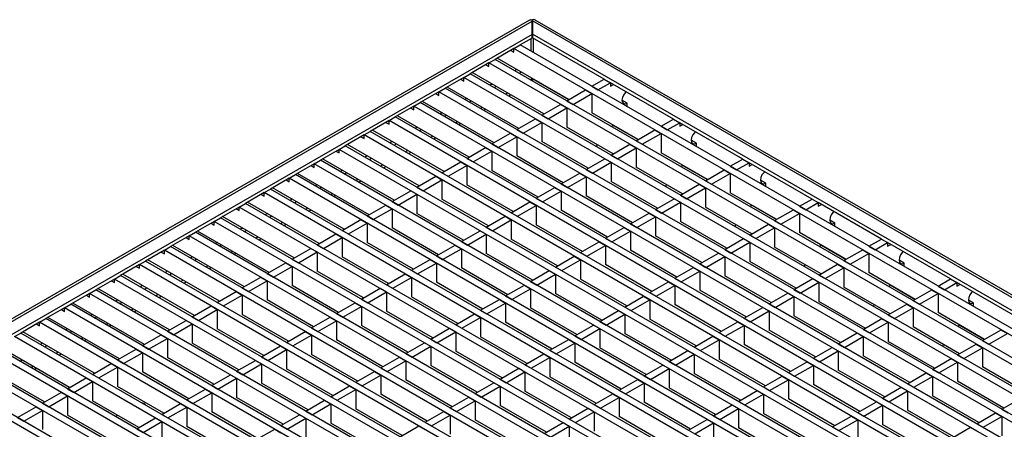
# Model space of a CAD drawing. Units: millimetres. Extents: x 21 to 1830, y 36 to 1011.
# Drawn here: x 1394 to 1561, y 942 to 1011 of the extents above; entities that cross this region are included whole.
import ezdxf

# ---------------------------------------------------------------- set-up
doc = ezdxf.new("R2010")
doc.units = ezdxf.units.MM
doc.layers.add('3003265', color=7, linetype='Continuous')

# ---------------------------------------------------------------- blocks, each defined once
blk = doc.blocks.new('1262483_002_ISO_view')
for p, q in [((-263.54, 258.95), (-434.93, 160.01)), ((-434.3, 159.95), (-263.09, 258.79)), ((-263.09, 258.79), (-263.09, 258.97)), ((-263.09, 256.54), (-263.09, 258.79)), ((-263.01, 259.02), (-263.01, 258.84)), ((-263.01, 258.84), (-263.01, 256.59)), ((85.07, 57.9), (-263.01, 258.84)), ((85.69, 57.96), (-262.56, 259)), ((-263.09, 256.54), (-430.54, 159.88)), ((-263.09, 255.93), (-263.09, 256.54)), ((81.3, 57.83), (-263.01, 256.59)), ((-263.01, 256.59), (-263.01, 255.98)), ((-266.19, 254.14), (-265.13, 254.76)), ((-263.09, 255.93), (-265.13, 254.76)), ((78.17, 56.57), (-265.13, 254.76)), ((-263.27, 253.69), (-263.27, 255.83)), ((-250.83, 248.95), (-263.01, 255.98)), ((-262.83, 253.43), (-262.83, 255.88)), ((-266.19, 254.14), (-269.37, 252.31)), ((-266.72, 253.84), (-266.19, 253.53)), ((-266.19, 253.53), (-266.19, 254.14)), ((77.11, 55.96), (-266.19, 254.14)), ((-270.43, 251.7), (-273.61, 249.86)), ((-270.96, 251.39), (-270.43, 251.08)), ((-270.43, 251.7), (-269.37, 252.31)), ((-270.43, 251.08), (-270.43, 251.7)), ((72.87, 53.51), (-270.43, 251.7)), ((73.93, 54.12), (-269.37, 252.31)), ((-256.84, 245.48), (-269.02, 252.51)), ((-269.02, 252.51), (-269.02, 252.51)), ((-274.67, 249.25), (-273.61, 249.86)), ((69.69, 51.68), (-273.61, 249.86)), ((-261.08, 243.03), (-273.26, 250.06)), ((-273.26, 250.06), (-273.26, 250.06)), ((-265.66, 250.57), (-266.01, 250.37)), ((-265.3, 249.96), (-264.95, 250.16)), ((-274.67, 249.25), (-277.86, 247.41)), ((-275.2, 248.94), (-274.67, 248.63)), ((-274.67, 248.63), (-274.67, 249.25)), ((68.63, 51.06), (-274.67, 249.25)), ((-269.9, 248.12), (-270.25, 247.92)), ((-269.55, 247.51), (-269.19, 247.71)), ((-263.09, 248.99), (-263.36, 248.84)), ((-263.09, 248.99), (-263.09, 249.09)), ((-263.09, 248.68), (-263.09, 248.99)), ((-263.01, 249.04), (-256.84, 245.48)), ((-263.01, 249.04), (-263.01, 249.04)), ((-263.01, 249.04), (-263.01, 248.63)), ((-252.95, 247.73), (-250.83, 248.95)), ((-252.95, 247.73), (-251.89, 247.11)), ((-251.89, 247.11), (-249.77, 248.34)), ((-250.83, 248.95), (-249.77, 248.34)), ((-239.05, 242.15), (-249.77, 248.34)), ((-249.77, 248.34), (-249.77, 247.73)), ((-249.77, 247.73), (-249.23, 248.03)), ((-278.92, 246.8), (-282.1, 244.96)), ((-279.45, 246.49), (-278.92, 246.18)), ((-278.92, 246.8), (-277.86, 247.41)), ((-278.92, 246.18), (-278.92, 246.8)), ((64.38, 48.61), (-278.92, 246.8)), ((65.45, 49.23), (-277.86, 247.41)), ((-265.32, 240.58), (-277.5, 247.61)), ((-277.5, 247.61), (-277.5, 247.61)), ((-267.25, 246.59), (-267.6, 246.39)), ((-266.72, 246.29), (-267.07, 246.08)), ((-257.19, 245.28), (-254.01, 247.11)), ((-256.13, 244.66), (-252.95, 246.5)), ((-254.01, 247.11), (-252.95, 246.5)), ((-252.95, 246.5), (-252.95, 243.23)), ((-283.16, 244.35), (-286.34, 242.51)), ((-283.16, 244.35), (-282.1, 244.96)), ((-283.16, 243.74), (-283.16, 244.35)), ((60.14, 46.16), (-283.16, 244.35)), ((61.2, 46.78), (-282.1, 244.96)), ((-269.56, 238.13), (-281.74, 245.16)), ((-281.74, 245.16), (-281.74, 245.16)), ((-274.14, 245.67), (-274.5, 245.47)), ((-273.79, 245.06), (-273.43, 245.27)), ((-261.43, 242.83), (-258.25, 244.66)), ((-258.25, 244.66), (-257.19, 244.05)), ((-257.19, 245.28), (-256.13, 244.66)), ((-246.94, 244.87), (-247.82, 245.38)), ((-246.94, 244.26), (-246.94, 244.87)), ((-273.81, 235.68), (-285.99, 242.71)), ((-285.99, 242.71), (-285.99, 242.71)), ((-283.69, 244.04), (-283.16, 243.74)), ((-278.38, 243.22), (-278.74, 243.02)), ((-278.03, 242.61), (-277.68, 242.82)), ((-271.49, 244.14), (-271.84, 243.94)), ((-270.96, 243.84), (-271.31, 243.63)), ((-261.43, 242.83), (-260.37, 242.21)), ((-260.37, 242.21), (-257.19, 244.05)), ((-257.19, 244.05), (-257.19, 240.79)), ((-245.06, 238.68), (-252.95, 243.23)), ((-287.4, 241.9), (-290.58, 240.06)), ((-287.93, 241.59), (-287.4, 241.29)), ((-287.4, 241.9), (-286.34, 242.51)), ((-287.4, 241.29), (-287.4, 241.9)), ((55.9, 43.72), (-287.4, 241.9)), ((56.96, 44.33), (-286.34, 242.51)), ((-275.73, 241.69), (-276.09, 241.49)), ((-275.2, 241.39), (-275.56, 241.18)), ((-265.68, 240.38), (-262.49, 242.21)), ((-264.61, 239.77), (-261.43, 241.6)), ((-262.49, 242.21), (-261.43, 241.6)), ((-261.43, 241.6), (-261.43, 238.34)), ((-249.23, 241.09), (-249.59, 240.89)), ((-249.23, 241.09), (-245.06, 238.68)), ((-241.17, 240.93), (-239.05, 242.15)), ((-240.11, 240.32), (-237.99, 241.54)), ((-239.05, 242.15), (-237.99, 241.54)), ((-227.28, 235.36), (-237.99, 241.54)), ((-237.99, 241.54), (-237.99, 240.93)), ((-237.99, 240.93), (-237.46, 241.24)), ((-291.64, 239.45), (-294.83, 237.61)), ((-291.64, 239.45), (-290.58, 240.06)), ((-291.64, 238.84), (-291.64, 239.45)), ((51.66, 41.27), (-291.64, 239.45)), ((52.72, 41.88), (-290.58, 240.06)), ((-278.05, 233.23), (-290.23, 240.27)), ((-290.23, 240.27), (-290.23, 240.27)), ((-282.63, 240.78), (-282.98, 240.57)), ((-282.27, 240.16), (-281.92, 240.37)), ((-269.92, 237.93), (-266.74, 239.77)), ((-266.74, 239.77), (-265.68, 239.15)), ((-265.68, 240.38), (-264.61, 239.77)), ((-249.31, 236.23), (-257.19, 240.79)), ((-245.42, 238.48), (-242.23, 240.32)), ((-244.36, 237.87), (-241.17, 239.7)), ((-242.23, 240.32), (-241.17, 239.7)), ((-241.17, 240.93), (-240.11, 240.32)), ((-241.17, 239.7), (-241.17, 236.44)), ((-295.89, 237), (-294.83, 237.61)), ((48.47, 39.43), (-294.83, 237.61)), ((-282.29, 230.78), (-294.47, 237.82)), ((-294.47, 237.82), (-294.47, 237.82)), ((-292.17, 239.14), (-291.64, 238.84)), ((-286.87, 238.33), (-287.22, 238.12)), ((-286.52, 237.71), (-286.16, 237.92)), ((-279.98, 239.24), (-280.33, 239.04)), ((-279.45, 238.94), (-279.8, 238.73)), ((-269.92, 237.93), (-268.86, 237.32)), ((-268.86, 237.32), (-265.68, 239.15)), ((-265.68, 239.15), (-265.68, 235.89)), ((-253.55, 233.79), (-261.43, 238.34)), ((-252.13, 237.46), (-252.02, 237.8)), ((-249.66, 236.03), (-246.48, 237.87)), ((-246.48, 237.87), (-245.42, 237.26)), ((-245.42, 238.48), (-244.36, 237.87)), ((-235.16, 238.07), (-236.05, 238.58)), ((-235.16, 237.46), (-235.16, 238.07)), ((-295.89, 237), (-299.07, 235.16)), ((-296.42, 236.69), (-295.89, 236.39)), ((-295.89, 236.39), (-295.89, 237)), ((47.41, 38.82), (-295.89, 237)), ((-284.22, 236.8), (-284.57, 236.59)), ((-283.69, 236.49), (-284.04, 236.29)), ((-274.16, 235.48), (-270.98, 237.32)), ((-273.1, 234.87), (-269.92, 236.7)), ((-270.98, 237.32), (-269.92, 236.7)), ((-269.92, 236.7), (-269.92, 233.44)), ((-252.13, 237.46), (-252.13, 237.46)), ((-249.66, 236.03), (-248.6, 235.42)), ((-248.6, 235.42), (-245.42, 237.26)), ((-245.42, 237.26), (-245.42, 233.99)), ((-233.29, 231.89), (-241.17, 236.44)), ((-300.13, 234.55), (-303.31, 232.71)), ((-300.13, 234.55), (-299.07, 235.16)), ((-300.13, 233.94), (-300.13, 234.55)), ((43.17, 36.37), (-300.13, 234.55)), ((44.23, 36.98), (-299.07, 235.16)), ((-286.54, 228.34), (-298.71, 235.37)), ((-298.71, 235.37), (-298.71, 235.37)), ((-291.11, 235.88), (-291.47, 235.67)), ((-290.76, 235.26), (-290.41, 235.47)), ((-288.46, 234.35), (-288.81, 234.14)), ((-278.4, 233.03), (-275.22, 234.87)), ((-275.22, 234.87), (-274.16, 234.25)), ((-274.16, 235.48), (-273.1, 234.87)), ((-257.79, 231.34), (-265.68, 235.89)), ((-253.9, 233.58), (-250.72, 235.42)), ((-252.84, 232.97), (-249.66, 234.81)), ((-250.72, 235.42), (-249.66, 234.81)), ((-249.66, 234.81), (-249.66, 231.54)), ((-237.46, 234.29), (-237.81, 234.09)), ((-237.46, 234.29), (-233.29, 231.89)), ((-229.4, 234.13), (-227.28, 235.36)), ((-228.34, 233.52), (-226.22, 234.74)), ((-227.28, 235.36), (-226.22, 234.74)), ((-215.51, 228.56), (-226.22, 234.74)), ((-226.22, 234.74), (-226.22, 234.13)), ((-226.22, 234.13), (-225.69, 234.44)), ((-304.37, 232.1), (-303.31, 232.71)), ((39.99, 34.53), (-303.31, 232.71)), ((-290.78, 225.89), (-302.96, 232.92)), ((-302.96, 232.92), (-302.96, 232.92)), ((-300.66, 234.24), (-300.13, 233.94)), ((-295.36, 233.43), (-295.71, 233.22)), ((-295, 232.82), (-294.65, 233.02)), ((-287.93, 234.04), (-288.28, 233.84)), ((-278.4, 233.03), (-277.34, 232.42)), ((-277.34, 232.42), (-274.16, 234.25)), ((-274.16, 234.25), (-274.16, 230.99)), ((-262.03, 228.89), (-269.92, 233.44)), ((-258.14, 231.13), (-254.96, 232.97)), ((-254.96, 232.97), (-253.9, 232.36)), ((-253.9, 233.58), (-252.84, 232.97)), ((-237.53, 229.44), (-245.42, 233.99)), ((-233.64, 231.68), (-230.46, 233.52)), ((-232.58, 231.07), (-229.4, 232.91)), ((-230.46, 233.52), (-229.4, 232.91)), ((-229.4, 234.13), (-228.34, 233.52)), ((-229.4, 232.91), (-229.4, 229.64)), ((-304.37, 232.1), (-307.55, 230.26)), ((-304.9, 231.8), (-304.37, 231.49)), ((-304.37, 231.49), (-304.37, 232.1)), ((38.93, 33.92), (-304.37, 232.1)), ((-299.6, 230.98), (-299.95, 230.77)), ((-292.7, 231.9), (-293.06, 231.69)), ((-292.17, 231.59), (-292.53, 231.39)), ((-282.65, 230.58), (-279.46, 232.42)), ((-281.58, 229.97), (-278.4, 231.81)), ((-279.46, 232.42), (-278.4, 231.81)), ((-278.4, 231.81), (-278.4, 228.54)), ((-266.28, 226.44), (-274.16, 230.99)), ((-258.14, 231.13), (-257.08, 230.52)), ((-257.08, 230.52), (-253.9, 232.36)), ((-253.9, 232.36), (-253.9, 229.09)), ((-241.78, 226.99), (-249.66, 231.54)), ((-240.36, 230.67), (-240.25, 231.01)), ((-237.89, 229.23), (-234.7, 231.07)), ((-234.7, 231.07), (-233.64, 230.46)), ((-233.64, 231.68), (-232.58, 231.07)), ((-223.39, 231.27), (-224.27, 231.78)), ((-223.39, 230.66), (-223.39, 231.27)), ((-308.61, 229.65), (-311.8, 227.82)), ((-309.14, 229.35), (-308.61, 229.04)), ((-308.61, 229.65), (-307.55, 230.26)), ((-308.61, 229.04), (-308.61, 229.65)), ((34.69, 31.47), (-308.61, 229.65)), ((35.75, 32.08), (-307.55, 230.26)), ((-295.02, 223.44), (-307.2, 230.47)), ((-307.2, 230.47), (-307.2, 230.47)), ((-299.24, 230.37), (-298.89, 230.57)), ((-296.95, 229.45), (-297.3, 229.24)), ((-286.89, 228.13), (-283.71, 229.97)), ((-285.83, 227.52), (-282.65, 229.36)), ((-283.71, 229.97), (-282.65, 229.36)), ((-282.65, 230.58), (-281.58, 229.97)), ((-282.65, 229.36), (-282.65, 226.09)), ((-262.39, 228.68), (-259.21, 230.52)), ((-261.33, 228.07), (-258.14, 229.91)), ((-259.21, 230.52), (-258.14, 229.91)), ((-258.14, 229.91), (-258.14, 226.64)), ((-240.36, 230.67), (-240.36, 230.66)), ((-236.83, 228.62), (-233.64, 230.46)), ((-233.64, 230.46), (-233.64, 227.19)), ((-221.52, 225.09), (-229.4, 229.64)), ((-312.86, 227.2), (-311.8, 227.82)), ((31.5, 29.63), (-311.8, 227.82)), ((-299.26, 220.99), (-311.44, 228.02)), ((-311.44, 228.02), (-311.44, 228.02)), ((-303.84, 228.53), (-304.19, 228.33)), ((-303.49, 227.92), (-303.13, 228.12)), ((-296.42, 229.14), (-296.77, 228.94)), ((-286.89, 228.13), (-285.83, 227.52)), ((-270.52, 223.99), (-278.4, 228.54)), ((-266.63, 226.23), (-263.45, 228.07)), ((-263.45, 228.07), (-262.39, 227.46)), ((-262.39, 228.68), (-261.33, 228.07)), ((-246.02, 224.54), (-253.9, 229.09)), ((-242.13, 226.78), (-238.95, 228.62)), ((-241.07, 226.17), (-237.89, 228.01)), ((-238.95, 228.62), (-237.89, 228.01)), ((-237.89, 229.23), (-236.83, 228.62)), ((-237.89, 228.01), (-237.89, 224.74)), ((-217.63, 227.34), (-215.51, 228.56)), ((-216.57, 226.72), (-214.45, 227.95)), ((-215.51, 228.56), (-214.45, 227.95)), ((-203.73, 221.76), (-214.45, 227.95)), ((-214.45, 227.95), (-214.45, 227.34)), ((-214.45, 227.34), (-213.91, 227.64)), ((-312.86, 227.2), (-316.04, 225.37)), ((-313.39, 226.9), (-312.86, 226.59)), ((-312.86, 226.59), (-312.86, 227.2)), ((30.44, 29.02), (-312.86, 227.2)), ((-308.08, 226.08), (-308.44, 225.88)), ((-301.19, 227), (-301.54, 226.79)), ((-300.66, 226.69), (-301.01, 226.49)), ((-291.13, 225.68), (-287.95, 227.52)), ((-290.07, 225.07), (-286.89, 226.91)), ((-287.95, 227.52), (-286.89, 226.91)), ((-286.89, 226.91), (-286.89, 223.64)), ((-274.76, 221.54), (-282.65, 226.09)), ((-266.63, 226.23), (-265.57, 225.62)), ((-265.57, 225.62), (-262.39, 227.46)), ((-262.39, 227.46), (-262.39, 224.19)), ((-250.26, 222.09), (-258.14, 226.64)), ((-246.37, 224.34), (-243.19, 226.17)), ((-243.19, 226.17), (-242.13, 225.56)), ((-242.13, 226.78), (-241.07, 226.17)), ((-225.76, 222.64), (-233.64, 227.19)), ((-225.69, 227.5), (-226.04, 227.29)), ((-225.69, 227.5), (-221.52, 225.09)), ((-221.87, 224.89), (-218.69, 226.72)), ((-220.81, 224.27), (-217.63, 226.11)), ((-218.69, 226.72), (-217.63, 226.11)), ((-217.63, 227.34), (-216.57, 226.72)), ((-217.63, 226.11), (-217.63, 222.85)), ((-317.1, 224.75), (-320.28, 222.92)), ((-317.63, 224.45), (-317.1, 224.14)), ((-317.1, 224.75), (-316.04, 225.37)), ((-317.1, 224.14), (-317.1, 224.75)), ((26.2, 26.57), (-317.1, 224.75)), ((27.26, 27.18), (-316.04, 225.37)), ((-303.51, 218.54), (-315.69, 225.57)), ((-315.69, 225.57), (-315.69, 225.57)), ((-307.73, 225.47), (-307.38, 225.67)), ((-305.43, 224.55), (-305.78, 224.35)), ((-304.9, 224.24), (-305.25, 224.04)), ((-295.37, 223.23), (-292.19, 225.07)), ((-294.31, 222.62), (-291.13, 224.46)), ((-292.19, 225.07), (-291.13, 224.46)), ((-291.13, 225.68), (-290.07, 225.07)), ((-291.13, 224.46), (-291.13, 221.19)), ((-270.87, 223.78), (-267.69, 225.62)), ((-269.81, 223.17), (-266.63, 225.01)), ((-267.69, 225.62), (-266.63, 225.01)), ((-266.63, 225.01), (-266.63, 221.74)), ((-246.37, 224.34), (-245.31, 223.72)), ((-245.31, 223.72), (-242.13, 225.56)), ((-242.13, 225.56), (-242.13, 222.29)), ((-230, 220.19), (-237.89, 224.74)), ((-226.11, 222.44), (-222.93, 224.27)), ((-222.93, 224.27), (-221.87, 223.66)), ((-221.87, 224.89), (-220.81, 224.27)), ((-211.62, 224.48), (-212.5, 224.99)), ((-211.62, 223.87), (-211.62, 224.48)), ((-321.34, 222.3), (-320.28, 222.92)), ((23.02, 24.73), (-320.28, 222.92)), ((-307.75, 216.09), (-319.93, 223.12)), ((-319.93, 223.12), (-319.93, 223.12)), ((-312.33, 223.63), (-312.68, 223.43)), ((-311.97, 223.02), (-311.62, 223.22)), ((-299.62, 220.78), (-296.43, 222.62)), ((-296.43, 222.62), (-295.37, 222.01)), ((-295.37, 223.23), (-294.31, 222.62)), ((-279, 219.09), (-286.89, 223.64)), ((-275.11, 221.34), (-271.93, 223.17)), ((-274.05, 220.72), (-270.87, 222.56)), ((-271.93, 223.17), (-270.87, 222.56)), ((-270.87, 223.78), (-269.81, 223.17)), ((-270.87, 222.56), (-270.87, 219.29)), ((-254.5, 219.64), (-262.39, 224.19)), ((-250.61, 221.89), (-247.43, 223.72)), ((-249.55, 221.27), (-246.37, 223.11)), ((-247.43, 223.72), (-246.37, 223.11)), ((-246.37, 223.11), (-246.37, 219.84)), ((-228.59, 223.87), (-228.48, 224.21)), ((-228.59, 223.87), (-228.59, 223.87)), ((-225.05, 221.83), (-221.87, 223.66)), ((-221.87, 223.66), (-221.87, 220.4)), ((-209.74, 218.29), (-217.63, 222.85)), ((-321.34, 222.3), (-324.52, 220.47)), ((-321.87, 222), (-321.34, 221.69)), ((-321.34, 221.69), (-321.34, 222.3)), ((21.96, 24.12), (-321.34, 222.3)), ((-316.57, 221.18), (-316.92, 220.98)), ((-309.67, 222.1), (-310.03, 221.9)), ((-309.14, 221.79), (-309.5, 221.59)), ((-298.56, 220.17), (-295.37, 222.01)), ((-295.37, 222.01), (-295.37, 218.74)), ((-283.25, 216.64), (-291.13, 221.19)), ((-275.11, 221.34), (-274.05, 220.72)), ((-258.75, 217.19), (-266.63, 221.74)), ((-254.86, 219.44), (-251.67, 221.27)), ((-251.67, 221.27), (-250.61, 220.66)), ((-250.61, 221.89), (-249.55, 221.27)), ((-234.24, 217.74), (-242.13, 222.29)), ((-230.36, 219.99), (-227.17, 221.83)), ((-229.29, 219.38), (-226.11, 221.21)), ((-227.17, 221.83), (-226.11, 221.21)), ((-226.11, 222.44), (-225.05, 221.83)), ((-226.11, 221.21), (-226.11, 217.95)), ((-205.85, 220.54), (-203.73, 221.76)), ((-204.79, 219.93), (-202.67, 221.15)), ((-203.73, 221.76), (-202.67, 221.15)), ((-191.96, 214.97), (-202.67, 221.15)), ((-202.67, 221.15), (-202.67, 220.54)), ((-325.58, 219.86), (-328.77, 218.02)), ((-326.12, 219.55), (-325.58, 219.24)), ((-325.58, 219.86), (-324.52, 220.47)), ((-325.58, 219.24), (-325.58, 219.86)), ((17.72, 21.67), (-325.58, 219.86)), ((18.78, 22.28), (-324.52, 220.47)), ((-311.99, 213.64), (-324.17, 220.67)), ((-324.17, 220.67), (-324.17, 220.67)), ((-316.21, 220.57), (-315.86, 220.77)), ((-313.92, 219.65), (-314.27, 219.45)), ((-313.39, 219.34), (-313.74, 219.14)), ((-303.86, 218.34), (-300.68, 220.17)), ((-302.8, 217.72), (-299.62, 219.56)), ((-300.68, 220.17), (-299.62, 219.56)), ((-299.62, 220.78), (-298.56, 220.17)), ((-299.62, 219.56), (-299.62, 216.29)), ((-279.36, 218.89), (-276.18, 220.72)), ((-278.3, 218.27), (-275.11, 220.11)), ((-276.18, 220.72), (-275.11, 220.11)), ((-275.11, 220.11), (-275.11, 216.84)), ((-262.99, 214.74), (-270.87, 219.29)), ((-254.86, 219.44), (-253.8, 218.82)), ((-253.8, 218.82), (-250.61, 220.66)), ((-250.61, 220.66), (-250.61, 217.4)), ((-238.49, 215.29), (-246.37, 219.84)), ((-234.6, 217.54), (-231.42, 219.38)), ((-231.42, 219.38), (-230.36, 218.76)), ((-230.36, 219.99), (-229.29, 219.38)), ((-213.99, 215.84), (-221.87, 220.4)), ((-213.91, 220.7), (-214.27, 220.5)), ((-213.91, 220.7), (-209.74, 218.29)), ((-210.1, 218.09), (-206.91, 219.93)), ((-209.04, 217.48), (-205.85, 219.31)), ((-206.91, 219.93), (-205.85, 219.31)), ((-205.85, 220.54), (-204.79, 219.93)), ((-205.85, 219.31), (-205.85, 216.05)), ((-202.67, 220.54), (-202.14, 220.85)), ((-329.83, 217.41), (-328.77, 218.02)), ((14.53, 19.84), (-328.77, 218.02)), ((-316.23, 211.19), (-328.41, 218.22)), ((-328.41, 218.22), (-328.41, 218.22)), ((-320.81, 218.73), (-321.16, 218.53)), ((-320.46, 218.12), (-320.1, 218.32)), ((-308.1, 215.89), (-304.92, 217.72)), ((-304.92, 217.72), (-303.86, 217.11)), ((-303.86, 218.34), (-302.8, 217.72)), ((-287.49, 214.19), (-295.37, 218.74)), ((-283.6, 216.44), (-280.42, 218.27)), ((-282.54, 215.82), (-279.36, 217.66)), ((-280.42, 218.27), (-279.36, 217.66)), ((-279.36, 218.89), (-278.3, 218.27)), ((-279.36, 217.66), (-279.36, 214.4)), ((-259.1, 216.99), (-255.92, 218.82)), ((-258.04, 216.38), (-254.86, 218.21)), ((-255.92, 218.82), (-254.86, 218.21)), ((-254.86, 218.21), (-254.86, 214.95)), ((-234.6, 217.54), (-233.54, 216.93)), ((-233.54, 216.93), (-230.36, 218.76)), ((-230.36, 218.76), (-230.36, 215.5)), ((-218.23, 213.4), (-226.11, 217.95)), ((-210.1, 218.09), (-209.04, 217.48)), ((-199.84, 217.68), (-200.73, 218.19)), ((-199.84, 217.07), (-199.84, 217.68)), ((-329.83, 217.41), (-333.01, 215.57)), ((-330.36, 217.1), (-329.83, 216.79)), ((-329.83, 216.79), (-329.83, 217.41)), ((13.47, 19.22), (-329.83, 217.41)), ((-325.05, 216.28), (-325.41, 216.08)), ((-324.7, 215.67), (-324.35, 215.87)), ((-318.16, 217.2), (-318.51, 217)), ((-317.63, 216.9), (-317.98, 216.69)), ((-308.1, 215.89), (-307.04, 215.27)), ((-307.04, 215.27), (-303.86, 217.11)), ((-303.86, 217.11), (-303.86, 213.84)), ((-291.73, 211.74), (-299.62, 216.29)), ((-283.6, 216.44), (-282.54, 215.82)), ((-267.23, 212.29), (-275.11, 216.84)), ((-263.34, 214.54), (-260.16, 216.38)), ((-260.16, 216.38), (-259.1, 215.76)), ((-259.1, 216.99), (-258.04, 216.38)), ((-242.73, 212.84), (-250.61, 217.4)), ((-238.84, 215.09), (-235.66, 216.93)), ((-237.78, 214.48), (-234.6, 216.31)), ((-235.66, 216.93), (-234.6, 216.31)), ((-234.6, 216.31), (-234.6, 213.05)), ((-216.81, 217.07), (-216.7, 217.41)), ((-216.81, 217.07), (-216.81, 217.07)), ((-214.34, 215.64), (-211.16, 217.48)), ((-213.28, 215.03), (-210.1, 216.87)), ((-211.16, 217.48), (-210.1, 216.87)), ((-210.1, 216.87), (-210.1, 213.6)), ((-197.97, 211.5), (-205.85, 216.05)), ((-334.07, 214.96), (-337.25, 213.12)), ((-334.6, 214.65), (-334.07, 214.34)), ((-334.07, 214.96), (-333.01, 215.57)), ((-334.07, 214.34), (-334.07, 214.96)), ((9.23, 16.77), (-334.07, 214.96)), ((10.29, 17.39), (-333.01, 215.57)), ((-320.48, 208.74), (-332.66, 215.77)), ((-332.66, 215.77), (-332.66, 215.77)), ((-322.4, 214.75), (-322.76, 214.55)), ((-321.87, 214.45), (-322.22, 214.24)), ((-312.34, 213.44), (-309.16, 215.27)), ((-311.28, 212.82), (-308.1, 214.66)), ((-309.16, 215.27), (-308.1, 214.66)), ((-308.1, 214.66), (-308.1, 211.4)), ((-287.84, 213.99), (-284.66, 215.82)), ((-286.78, 213.38), (-283.6, 215.21)), ((-284.66, 215.82), (-283.6, 215.21)), ((-283.6, 215.21), (-283.6, 211.95)), ((-271.47, 209.84), (-279.36, 214.4)), ((-263.34, 214.54), (-262.28, 213.93)), ((-262.28, 213.93), (-259.1, 215.76)), ((-259.1, 215.76), (-259.1, 212.5)), ((-246.97, 210.4), (-254.86, 214.95)), ((-243.08, 212.64), (-239.9, 214.48)), ((-239.9, 214.48), (-238.84, 213.87)), ((-238.84, 215.09), (-237.78, 214.48)), ((-222.47, 210.95), (-230.36, 215.5)), ((-218.58, 213.19), (-215.4, 215.03)), ((-217.52, 212.58), (-214.34, 214.42)), ((-215.4, 215.03), (-214.34, 214.42)), ((-214.34, 215.64), (-213.28, 215.03)), ((-214.34, 214.42), (-214.34, 211.15)), ((-194.08, 213.74), (-191.96, 214.97)), ((-193.02, 213.13), (-190.9, 214.35)), ((-191.96, 214.97), (-190.9, 214.35)), ((-190.9, 214.35), (-190.9, 213.74)), ((-180.19, 208.17), (-190.9, 214.35)), ((-338.31, 212.51), (-341.49, 210.67)), ((-338.31, 212.51), (-337.25, 213.12)), ((-338.31, 211.9), (-338.31, 212.51)), ((4.99, 14.32), (-338.31, 212.51)), ((6.05, 14.94), (-337.25, 213.12)), ((-324.72, 206.29), (-336.9, 213.32)), ((-336.9, 213.32), (-336.9, 213.32)), ((-329.3, 213.83), (-329.65, 213.63)), ((-328.94, 213.22), (-328.59, 213.43)), ((-316.59, 210.99), (-313.4, 212.82)), ((-313.4, 212.82), (-312.34, 212.21)), ((-312.34, 213.44), (-311.28, 212.82)), ((-295.98, 209.29), (-303.86, 213.84)), ((-292.09, 211.54), (-288.9, 213.38)), ((-291.02, 210.93), (-287.84, 212.76)), ((-288.9, 213.38), (-287.84, 212.76)), ((-287.84, 213.99), (-286.78, 213.38)), ((-287.84, 212.76), (-287.84, 209.5)), ((-267.58, 212.09), (-264.4, 213.93)), ((-266.52, 211.48), (-263.34, 213.31)), ((-264.4, 213.93), (-263.34, 213.31)), ((-263.34, 213.31), (-263.34, 210.05)), ((-243.08, 212.64), (-242.02, 212.03)), ((-242.02, 212.03), (-238.84, 213.87)), ((-238.84, 213.87), (-238.84, 210.6)), ((-226.71, 208.5), (-234.6, 213.05)), ((-222.82, 210.74), (-219.64, 212.58)), ((-219.64, 212.58), (-218.58, 211.97)), ((-218.58, 213.19), (-217.52, 212.58)), ((-202.21, 209.05), (-210.1, 213.6)), ((-202.14, 213.91), (-202.49, 213.7)), ((-202.14, 213.9), (-197.97, 211.5)), ((-198.32, 211.29), (-195.14, 213.13)), ((-197.26, 210.68), (-194.08, 212.52)), ((-195.14, 213.13), (-194.08, 212.52)), ((-194.08, 213.74), (-193.02, 213.13)), ((-194.08, 212.52), (-194.08, 209.25)), ((-190.9, 213.74), (-190.37, 214.05)), ((-328.96, 203.84), (-341.14, 210.87)), ((-341.14, 210.87), (-341.14, 210.87)), ((-338.84, 212.2), (-338.31, 211.9)), ((-333.54, 211.38), (-333.89, 211.18)), ((-333.19, 210.77), (-332.83, 210.98)), ((-326.64, 212.3), (-327, 212.1)), ((-326.11, 212), (-326.47, 211.79)), ((-316.59, 210.99), (-315.53, 210.38)), ((-315.53, 210.38), (-312.34, 212.21)), ((-312.34, 212.21), (-312.34, 208.95)), ((-300.22, 206.84), (-308.1, 211.4)), ((-296.33, 209.09), (-293.15, 210.93)), ((-293.15, 210.93), (-292.09, 210.31)), ((-292.09, 211.54), (-291.02, 210.93)), ((-275.72, 207.39), (-283.6, 211.95)), ((-271.83, 209.64), (-268.64, 211.48)), ((-270.77, 209.03), (-267.58, 210.86)), ((-268.64, 211.48), (-267.58, 210.86)), ((-267.58, 212.09), (-266.52, 211.48)), ((-267.58, 210.86), (-267.58, 207.6)), ((-251.22, 207.95), (-259.1, 212.5)), ((-247.33, 210.19), (-244.14, 212.03)), ((-246.27, 209.58), (-243.08, 211.42)), ((-244.14, 212.03), (-243.08, 211.42)), ((-243.08, 211.42), (-243.08, 208.15)), ((-221.76, 210.13), (-218.58, 211.97)), ((-218.58, 211.97), (-218.58, 208.7)), ((-206.46, 206.6), (-214.34, 211.15)), ((-198.32, 211.29), (-197.26, 210.68)), ((-188.07, 210.88), (-188.95, 211.39)), ((-188.07, 210.27), (-188.07, 210.88)), ((-342.56, 210.06), (-345.74, 208.22)), ((-343.09, 209.75), (-342.56, 209.45)), ((-342.56, 210.06), (-341.49, 210.67)), ((-342.56, 209.45), (-342.56, 210.06)), ((0.75, 11.88), (-342.56, 210.06)), ((1.81, 12.49), (-341.49, 210.67)), ((-330.89, 209.85), (-331.24, 209.65)), ((-330.36, 209.55), (-330.71, 209.34)), ((-320.83, 208.54), (-317.65, 210.38)), ((-319.77, 207.93), (-316.59, 209.76)), ((-317.65, 210.38), (-316.59, 209.76)), ((-316.59, 209.76), (-316.59, 206.5)), ((-295.27, 208.48), (-292.09, 210.31)), ((-292.09, 210.31), (-292.09, 207.05)), ((-279.96, 204.95), (-287.84, 209.5)), ((-271.83, 209.64), (-270.77, 209.03)), ((-255.46, 205.5), (-263.34, 210.05)), ((-251.57, 207.74), (-248.39, 209.58)), ((-248.39, 209.58), (-247.33, 208.97)), ((-247.33, 210.19), (-246.27, 209.58)), ((-230.96, 206.05), (-238.84, 210.6)), ((-227.07, 208.29), (-223.89, 210.13)), ((-226.01, 207.68), (-222.82, 209.52)), ((-223.89, 210.13), (-222.82, 209.52)), ((-222.82, 210.74), (-221.76, 210.13)), ((-222.82, 209.52), (-222.82, 206.25)), ((-205.04, 210.28), (-204.93, 210.62)), ((-205.04, 210.28), (-205.04, 210.27)), ((-202.57, 208.84), (-199.38, 210.68)), ((-201.51, 208.23), (-198.32, 210.07)), ((-199.38, 210.68), (-198.32, 210.07)), ((-198.32, 210.07), (-198.32, 206.8)), ((-186.2, 204.7), (-194.08, 209.25)), ((-346.8, 207.61), (-349.98, 205.77)), ((-346.8, 207.61), (-345.74, 208.22)), ((-346.8, 207), (-346.8, 207.61)), ((-3.5, 9.43), (-346.8, 207.61)), ((-2.44, 10.04), (-345.74, 208.22)), ((-333.2, 201.39), (-345.38, 208.43)), ((-345.38, 208.43), (-345.38, 208.43)), ((-337.78, 208.94), (-338.13, 208.73)), ((-337.43, 208.32), (-337.07, 208.53)), ((-325.07, 206.09), (-321.89, 207.93)), ((-321.89, 207.93), (-320.83, 207.31)), ((-320.83, 208.54), (-319.77, 207.93)), ((-304.46, 204.39), (-312.34, 208.95)), ((-300.57, 206.64), (-297.39, 208.48)), ((-299.51, 206.03), (-296.33, 207.86)), ((-297.39, 208.48), (-296.33, 207.86)), ((-296.33, 209.09), (-295.27, 208.48)), ((-296.33, 207.86), (-296.33, 204.6)), ((-276.07, 207.19), (-272.89, 209.03)), ((-275.01, 206.58), (-271.83, 208.42)), ((-272.89, 209.03), (-271.83, 208.42)), ((-271.83, 208.42), (-271.83, 205.15)), ((-259.7, 203.05), (-267.58, 207.6)), ((-251.57, 207.74), (-250.51, 207.13)), ((-250.51, 207.13), (-247.33, 208.97)), ((-247.33, 208.97), (-247.33, 205.7)), ((-235.2, 203.6), (-243.08, 208.15)), ((-231.31, 205.84), (-228.13, 207.68)), ((-228.13, 207.68), (-227.07, 207.07)), ((-227.07, 208.29), (-226.01, 207.68)), ((-210.7, 204.15), (-218.58, 208.7)), ((-206.81, 206.4), (-203.63, 208.23)), ((-205.75, 205.78), (-202.57, 207.62)), ((-203.63, 208.23), (-202.57, 207.62)), ((-202.57, 208.84), (-201.51, 208.23)), ((-202.57, 207.62), (-202.57, 204.35)), ((-337.45, 198.95), (-349.63, 205.98)), ((-349.63, 205.98), (-349.63, 205.98)), ((-347.33, 207.3), (-346.8, 207)), ((-342.02, 206.49), (-342.38, 206.28)), ((-341.67, 205.87), (-341.32, 206.08)), ((-335.13, 207.4), (-335.48, 207.2)), ((-334.6, 207.1), (-334.95, 206.89)), ((-325.07, 206.09), (-324.01, 205.48)), ((-324.01, 205.48), (-320.83, 207.31)), ((-320.83, 207.31), (-320.83, 204.05)), ((-308.7, 201.95), (-316.59, 206.5)), ((-304.81, 204.19), (-301.63, 206.03)), ((-301.63, 206.03), (-300.57, 205.42)), ((-300.57, 206.64), (-299.51, 206.03)), ((-284.2, 202.5), (-292.09, 207.05)), ((-280.31, 204.74), (-277.13, 206.58)), ((-279.25, 204.13), (-276.07, 205.97)), ((-277.13, 206.58), (-276.07, 205.97)), ((-276.07, 207.19), (-275.01, 206.58)), ((-276.07, 205.97), (-276.07, 202.7)), ((-255.81, 205.29), (-252.63, 207.13)), ((-254.75, 204.68), (-251.57, 206.52)), ((-252.63, 207.13), (-251.57, 206.52)), ((-251.57, 206.52), (-251.57, 203.25)), ((-231.31, 205.84), (-230.25, 205.23)), ((-230.25, 205.23), (-227.07, 207.07)), ((-227.07, 207.07), (-227.07, 203.8)), ((-214.94, 201.7), (-222.82, 206.25)), ((-206.81, 206.4), (-205.75, 205.78)), ((-190.44, 202.25), (-198.32, 206.8)), ((-190.37, 207.11), (-190.72, 206.9)), ((-190.37, 207.11), (-186.2, 204.7)), ((-186.55, 204.5), (-183.37, 206.33)), ((-183.37, 206.33), (-182.31, 205.72)), ((-351.04, 205.16), (-349.98, 205.77)), ((-7.74, 6.98), (-351.04, 205.16)), ((-6.68, 7.59), (-349.98, 205.77)), ((-339.37, 204.96), (-339.73, 204.75)), ((-338.84, 204.65), (-339.2, 204.45)), ((-329.31, 203.64), (-326.13, 205.48)), ((-328.25, 203.03), (-325.07, 204.86)), ((-326.13, 205.48), (-325.07, 204.86)), ((-325.07, 204.86), (-325.07, 201.6)), ((-304.81, 204.19), (-303.75, 203.58)), ((-303.75, 203.58), (-300.57, 205.42)), ((-300.57, 205.42), (-300.57, 202.15)), ((-288.44, 200.05), (-296.33, 204.6)), ((-280.31, 204.74), (-279.25, 204.13)), ((-263.94, 200.6), (-271.83, 205.15)), ((-260.05, 202.84), (-256.87, 204.68)), ((-256.87, 204.68), (-255.81, 204.07)), ((-255.81, 205.29), (-254.75, 204.68)), ((-239.44, 201.15), (-247.33, 205.7)), ((-235.55, 203.39), (-232.37, 205.23)), ((-234.49, 202.78), (-231.31, 204.62)), ((-232.37, 205.23), (-231.31, 204.62)), ((-231.31, 204.62), (-231.31, 201.35)), ((-211.05, 203.95), (-207.87, 205.78)), ((-209.99, 203.33), (-206.81, 205.17)), ((-207.87, 205.78), (-206.81, 205.17)), ((-206.81, 205.17), (-206.81, 201.9)), ((-194.68, 199.8), (-202.57, 204.35)), ((-186.55, 204.5), (-185.49, 203.88)), ((-185.49, 203.88), (-182.31, 205.72)), ((-11.98, 4.53), (-355.28, 202.71)), ((-10.92, 5.14), (-354.22, 203.32)), ((-341.69, 196.5), (-353.87, 203.53)), ((-346.27, 204.04), (-346.62, 203.83)), ((-345.91, 203.42), (-345.56, 203.63)), ((-343.62, 202.51), (-343.97, 202.3)), ((-333.56, 201.19), (-330.38, 203.03)), ((-330.38, 203.03), (-329.31, 202.42)), ((-329.31, 203.64), (-328.25, 203.03)), ((-312.95, 199.5), (-320.83, 204.05)), ((-309.06, 201.74), (-305.87, 203.58)), ((-308, 201.13), (-304.81, 202.97)), ((-305.87, 203.58), (-304.81, 202.97)), ((-304.81, 202.97), (-304.81, 199.7)), ((-284.55, 202.29), (-281.37, 204.13)), ((-283.49, 201.68), (-280.31, 203.52)), ((-281.37, 204.13), (-280.31, 203.52)), ((-280.31, 203.52), (-280.31, 200.25)), ((-268.19, 198.15), (-276.07, 202.7)), ((-260.05, 202.84), (-258.99, 202.23)), ((-258.99, 202.23), (-255.81, 204.07)), ((-255.81, 204.07), (-255.81, 200.8)), ((-243.68, 198.7), (-251.57, 203.25)), ((-239.79, 200.95), (-236.61, 202.78)), ((-236.61, 202.78), (-235.55, 202.17)), ((-235.55, 203.39), (-234.49, 202.78)), ((-219.18, 199.25), (-227.07, 203.8)), ((-215.29, 201.5), (-212.11, 203.33)), ((-214.23, 200.88), (-211.05, 202.72)), ((-212.11, 203.33), (-211.05, 202.72)), ((-211.05, 203.95), (-209.99, 203.33)), ((-211.05, 202.72), (-211.05, 199.46)), ((-193.27, 203.48), (-193.16, 203.82)), ((-193.27, 203.48), (-193.27, 203.48)), ((-190.79, 202.05), (-187.61, 203.88)), ((-189.73, 201.44), (-186.55, 203.27)), ((-187.61, 203.88), (-186.55, 203.27)), ((-186.55, 203.27), (-186.55, 200.01)), ((-15.16, 2.69), (-358.47, 200.87)), ((-345.93, 194.05), (-358.11, 201.08)), ((-350.16, 200.98), (-349.8, 201.18)), ((-343.08, 202.2), (-343.44, 202)), ((-333.56, 201.19), (-332.5, 200.58)), ((-332.5, 200.58), (-329.31, 202.42)), ((-329.31, 202.42), (-329.31, 199.15)), ((-317.19, 197.05), (-325.07, 201.6)), ((-313.3, 199.29), (-310.12, 201.13)), ((-310.12, 201.13), (-309.06, 200.52)), ((-309.06, 201.74), (-308, 201.13)), ((-292.69, 197.6), (-300.57, 202.15)), ((-288.8, 199.84), (-285.62, 201.68)), ((-287.74, 199.23), (-284.55, 201.07)), ((-285.62, 201.68), (-284.55, 201.07)), ((-284.55, 202.29), (-283.49, 201.68)), ((-284.55, 201.07), (-284.55, 197.8)), ((-264.3, 200.39), (-261.11, 202.23)), ((-263.24, 199.78), (-260.05, 201.62)), ((-261.11, 202.23), (-260.05, 201.62)), ((-260.05, 201.62), (-260.05, 198.35)), ((-247.93, 196.25), (-255.81, 200.8)), ((-239.79, 200.95), (-238.73, 200.33)), ((-238.73, 200.33), (-235.55, 202.17)), ((-235.55, 202.17), (-235.55, 198.9)), ((-223.43, 196.8), (-231.31, 201.35)), ((-219.54, 199.05), (-216.35, 200.88)), ((-216.35, 200.88), (-215.29, 200.27)), ((-215.29, 201.5), (-214.23, 200.88)), ((-198.92, 197.35), (-206.81, 201.9)), ((-195.04, 199.6), (-191.85, 201.44)), ((-193.97, 198.99), (-190.79, 200.82)), ((-191.85, 201.44), (-190.79, 200.82)), ((-190.79, 202.05), (-189.73, 201.44)), ((-190.79, 200.82), (-190.79, 197.56)), ((-16.23, 2.08), (-359.53, 200.26)), ((-347.86, 200.06), (-348.21, 199.85)), ((-347.33, 199.75), (-347.68, 199.55)), ((-337.8, 198.74), (-334.62, 200.58)), ((-336.74, 198.13), (-333.56, 199.97)), ((-334.62, 200.58), (-333.56, 199.97)), ((-333.56, 199.97), (-333.56, 196.7)), ((-321.43, 194.6), (-329.31, 199.15)), ((-313.3, 199.29), (-312.24, 198.68)), ((-312.24, 198.68), (-309.06, 200.52)), ((-309.06, 200.52), (-309.06, 197.25)), ((-296.93, 195.15), (-304.81, 199.7)), ((-293.04, 197.39), (-289.86, 199.23)), ((-289.86, 199.23), (-288.8, 198.62)), ((-288.8, 199.84), (-287.74, 199.23)), ((-272.43, 195.7), (-280.31, 200.25)), ((-268.54, 197.95), (-265.36, 199.78)), ((-267.48, 197.33), (-264.3, 199.17)), ((-265.36, 199.78), (-264.3, 199.17)), ((-264.3, 200.39), (-263.24, 199.78)), ((-264.3, 199.17), (-264.3, 195.9)), ((-244.04, 198.5), (-240.86, 200.33)), ((-242.98, 197.88), (-239.79, 199.72)), ((-240.86, 200.33), (-239.79, 199.72)), ((-239.79, 199.72), (-239.79, 196.45)), ((-218.48, 198.44), (-215.29, 200.27)), ((-215.29, 200.27), (-215.29, 197.01)), ((-203.17, 194.9), (-211.05, 199.46)), ((-195.04, 199.6), (-193.97, 198.99)), ((-178.67, 195.45), (-186.55, 200.01)), ((-20.47, -0.37), (-363.77, 197.81)), ((-19.41, 0.24), (-362.71, 198.42)), ((-342.04, 196.29), (-338.86, 198.13)), ((-340.98, 195.68), (-337.8, 197.52)), ((-338.86, 198.13), (-337.8, 197.52)), ((-337.8, 198.74), (-336.74, 198.13)), ((-337.8, 197.52), (-337.8, 194.25)), ((-317.54, 196.84), (-314.36, 198.68)), ((-316.48, 196.23), (-313.3, 198.07)), ((-314.36, 198.68), (-313.3, 198.07)), ((-313.3, 198.07), (-313.3, 194.8)), ((-291.98, 196.78), (-288.8, 198.62)), ((-288.8, 198.62), (-288.8, 195.35)), ((-276.67, 193.25), (-284.55, 197.8)), ((-268.54, 197.95), (-267.48, 197.33)), ((-252.17, 193.8), (-260.05, 198.35)), ((-248.28, 196.05), (-245.1, 197.88)), ((-245.1, 197.88), (-244.04, 197.27)), ((-244.04, 198.5), (-242.98, 197.88)), ((-227.67, 194.35), (-235.55, 198.9)), ((-223.78, 196.6), (-220.6, 198.44)), ((-222.72, 195.99), (-219.54, 197.82)), ((-220.6, 198.44), (-219.54, 197.82)), ((-219.54, 199.05), (-218.48, 198.44)), ((-219.54, 197.82), (-219.54, 194.56)), ((-199.28, 197.15), (-196.1, 198.99)), ((-198.22, 196.54), (-195.04, 198.37)), ((-196.1, 198.99), (-195.04, 198.37)), ((-195.04, 198.37), (-195.04, 195.11)), ((-182.91, 193.01), (-190.79, 197.56)), ((-342.04, 196.29), (-340.98, 195.68)), ((-325.67, 192.15), (-333.56, 196.7)), ((-321.78, 194.39), (-318.6, 196.23)), ((-318.6, 196.23), (-317.54, 195.62)), ((-317.54, 196.84), (-316.48, 196.23)), ((-301.17, 192.7), (-309.06, 197.25)), ((-297.28, 194.94), (-294.1, 196.78)), ((-296.22, 194.33), (-293.04, 196.17)), ((-294.1, 196.78), (-293.04, 196.17)), ((-293.04, 197.39), (-291.98, 196.78)), ((-293.04, 196.17), (-293.04, 192.9)), ((-272.78, 195.5), (-269.6, 197.33)), ((-271.72, 194.88), (-268.54, 196.72)), ((-269.6, 197.33), (-268.54, 196.72)), ((-268.54, 196.72), (-268.54, 193.45)), ((-256.41, 191.35), (-264.3, 195.9)), ((-248.28, 196.05), (-247.22, 195.43)), ((-247.22, 195.43), (-244.04, 197.27)), ((-244.04, 197.27), (-244.04, 194.01)), ((-231.91, 191.9), (-239.79, 196.45)), ((-228.02, 194.15), (-224.84, 195.99)), ((-224.84, 195.99), (-223.78, 195.37)), ((-223.78, 196.6), (-222.72, 195.99)), ((-207.41, 192.45), (-215.29, 197.01)), ((-203.52, 194.7), (-200.34, 196.54)), ((-202.46, 194.09), (-199.28, 195.92)), ((-200.34, 196.54), (-199.28, 195.92)), ((-199.28, 197.15), (-198.22, 196.54)), ((-199.28, 195.92), (-199.28, 192.66)), ((-346.29, 193.84), (-343.1, 195.68)), ((-345.22, 193.23), (-342.04, 195.07)), ((-343.1, 195.68), (-342.04, 195.07)), ((-342.04, 195.07), (-342.04, 191.8)), ((-329.92, 189.7), (-337.8, 194.25)), ((-321.78, 194.39), (-320.72, 193.78)), ((-320.72, 193.78), (-317.54, 195.62)), ((-317.54, 195.62), (-317.54, 192.35)), ((-305.41, 190.25), (-313.3, 194.8)), ((-301.53, 192.5), (-298.34, 194.33)), ((-298.34, 194.33), (-297.28, 193.72)), ((-297.28, 194.94), (-296.22, 194.33)), ((-280.91, 190.8), (-288.8, 195.35)), ((-277.02, 193.05), (-273.84, 194.88)), ((-275.96, 192.43), (-272.78, 194.27)), ((-273.84, 194.88), (-272.78, 194.27)), ((-272.78, 195.5), (-271.72, 194.88)), ((-272.78, 194.27), (-272.78, 191.01)), ((-252.52, 193.6), (-249.34, 195.43)), ((-251.46, 192.99), (-248.28, 194.82)), ((-249.34, 195.43), (-248.28, 194.82)), ((-248.28, 194.82), (-248.28, 191.56)), ((-228.02, 194.15), (-226.96, 193.54)), ((-226.96, 193.54), (-223.78, 195.37)), ((-223.78, 195.37), (-223.78, 192.11)), ((-211.65, 190.01), (-219.54, 194.56)), ((-203.52, 194.7), (-202.46, 194.09)), ((-187.15, 190.56), (-195.04, 195.11)), ((-183.26, 192.8), (-180.08, 194.64)), ((-350.53, 191.39), (-347.35, 193.23)), ((-349.47, 190.78), (-346.29, 192.62)), ((-347.35, 193.23), (-346.29, 192.62)), ((-346.29, 193.84), (-345.22, 193.23)), ((-346.29, 192.62), (-346.29, 189.35)), ((-326.03, 191.94), (-322.84, 193.78)), ((-324.97, 191.33), (-321.78, 193.17)), ((-322.84, 193.78), (-321.78, 193.17)), ((-321.78, 193.17), (-321.78, 189.9)), ((-301.53, 192.5), (-300.46, 191.88)), ((-300.46, 191.88), (-297.28, 193.72)), ((-297.28, 193.72), (-297.28, 190.45)), ((-285.16, 188.35), (-293.04, 192.9)), ((-281.27, 190.6), (-278.08, 192.43)), ((-278.08, 192.43), (-277.02, 191.82)), ((-277.02, 193.05), (-275.96, 192.43)), ((-260.66, 188.9), (-268.54, 193.45)), ((-256.77, 191.15), (-253.58, 192.99)), ((-253.58, 192.99), (-252.52, 192.37)), ((-252.52, 193.6), (-251.46, 192.99)), ((-236.15, 189.45), (-244.04, 194.01)), ((-232.26, 191.7), (-229.08, 193.54)), ((-231.2, 191.09), (-228.02, 192.92)), ((-229.08, 193.54), (-228.02, 192.92)), ((-228.02, 192.92), (-228.02, 189.66)), ((-207.76, 192.25), (-204.58, 194.09)), ((-206.7, 191.64), (-203.52, 193.48)), ((-204.58, 194.09), (-203.52, 193.48)), ((-203.52, 193.48), (-203.52, 190.21)), ((-191.39, 188.11), (-199.28, 192.66)), ((-183.26, 192.8), (-182.2, 192.19)), ((-350.53, 191.39), (-349.47, 190.78)), ((-334.16, 187.25), (-342.04, 191.8)), ((-333.91, 191.6), (-333.56, 191.8)), ((-330.27, 189.5), (-327.09, 191.33)), ((-327.09, 191.33), (-326.03, 190.72)), ((-326.03, 191.94), (-324.97, 191.33)), ((-309.66, 187.8), (-317.54, 192.35)), ((-305.77, 190.05), (-302.59, 191.88)), ((-304.71, 189.43), (-301.53, 191.27)), ((-302.59, 191.88), (-301.53, 191.27)), ((-301.53, 191.27), (-301.53, 188)), ((-280.21, 189.99), (-277.02, 191.82)), ((-277.02, 191.82), (-277.02, 188.56)), ((-264.9, 186.45), (-272.78, 191.01)), ((-256.77, 191.15), (-255.7, 190.54)), ((-255.7, 190.54), (-252.52, 192.37)), ((-252.52, 192.37), (-252.52, 189.11)), ((-240.4, 187.01), (-248.28, 191.56)), ((-236.51, 189.25), (-233.32, 191.09)), ((-233.32, 191.09), (-232.26, 190.48)), ((-232.26, 191.7), (-231.2, 191.09)), ((-215.9, 187.56), (-223.78, 192.11)), ((-212.01, 189.8), (-208.82, 191.64)), ((-210.95, 189.19), (-207.76, 191.03)), ((-208.82, 191.64), (-207.76, 191.03)), ((-207.76, 192.25), (-206.7, 191.64)), ((-207.76, 191.03), (-207.76, 187.76)), ((-187.5, 190.35), (-184.32, 192.19)), ((-186.44, 189.74), (-183.26, 191.58)), ((-184.32, 192.19), (-183.26, 191.58)), ((-183.26, 191.58), (-183.26, 188.31)), ((-330.27, 189.5), (-329.21, 188.88)), ((-329.21, 188.88), (-326.03, 190.72)), ((-326.03, 190.72), (-326.03, 187.45)), ((-313.9, 185.35), (-321.78, 189.9)), ((-310.01, 187.6), (-306.83, 189.43)), ((-306.83, 189.43), (-305.77, 188.82)), ((-305.77, 190.05), (-304.71, 189.43)), ((-289.4, 185.9), (-297.28, 190.45)), ((-285.51, 188.15), (-282.33, 189.99)), ((-282.33, 189.99), (-281.27, 189.37)), ((-281.27, 190.6), (-280.21, 189.99)), ((-261.01, 188.7), (-257.83, 190.54)), ((-259.95, 188.09), (-256.77, 189.92)), ((-257.83, 190.54), (-256.77, 189.92)), ((-256.77, 189.92), (-256.77, 186.66)), ((-235.45, 188.64), (-232.26, 190.48)), ((-232.26, 190.48), (-232.26, 187.21)), ((-220.14, 185.11), (-228.02, 189.66)), ((-212.01, 189.8), (-210.95, 189.19)), ((-195.64, 185.66), (-203.52, 190.21)), ((-191.75, 187.9), (-188.57, 189.74)), ((-188.57, 189.74), (-187.5, 189.13)), ((-187.5, 190.35), (-186.44, 189.74))]:
    blk.add_line(p, q)
at = {"flags": 128}
for points in [[(-247.1, 246.8), (-247.28, 246.64), (-247.56, 246.25), (-247.75, 245.81), (-247.82, 245.38), (-247.75, 245.03), (-247.56, 244.81), (-247.28, 244.75), (-246.94, 244.87)], [(-235.32, 240), (-235.5, 239.84), (-235.79, 239.45), (-235.98, 239.01), (-236.05, 238.58), (-235.98, 238.23), (-235.79, 238.01), (-235.5, 237.95), (-235.16, 238.07)], [(-223.55, 233.21), (-223.73, 233.04), (-224.02, 232.66), (-224.21, 232.21), (-224.27, 231.78), (-224.21, 231.43), (-224.02, 231.21), (-223.73, 231.16), (-223.39, 231.27)], [(-211.78, 226.41), (-211.96, 226.25), (-212.24, 225.86), (-212.43, 225.42), (-212.5, 224.99), (-212.43, 224.64), (-212.24, 224.42), (-211.96, 224.36), (-211.62, 224.48)], [(-200, 219.61), (-200.18, 219.45), (-200.47, 219.06), (-200.66, 218.62), (-200.73, 218.19), (-200.66, 217.84), (-200.47, 217.62), (-200.18, 217.56), (-199.84, 217.68)], [(-188.23, 212.82), (-188.41, 212.65), (-188.7, 212.27), (-188.89, 211.82), (-188.95, 211.39), (-188.89, 211.04), (-188.7, 210.82), (-188.41, 210.77), (-188.07, 210.88)]]:
    blk.add_lwpolyline(points, dxfattribs=at)
for centre, radius, start, end in [((-263.3, 258.48), 0.528, 67.3651, 117.6289), ((-262.8, 258.54), 0.528, 62.3711, 112.6349), ((-329.5, 193.05), 0.864, 34.5816, 85.4238)]:
    blk.add_arc(centre, radius, start, end)

msp = doc.modelspace()

# ---------------------------------------------------------------- block references
at = {"layer": '3003265'}
msp.add_blockref('1262483_002_ISO_view', (1743.93, 752.33), dxfattribs=at)

doc.saveas('drawing.dxf')
